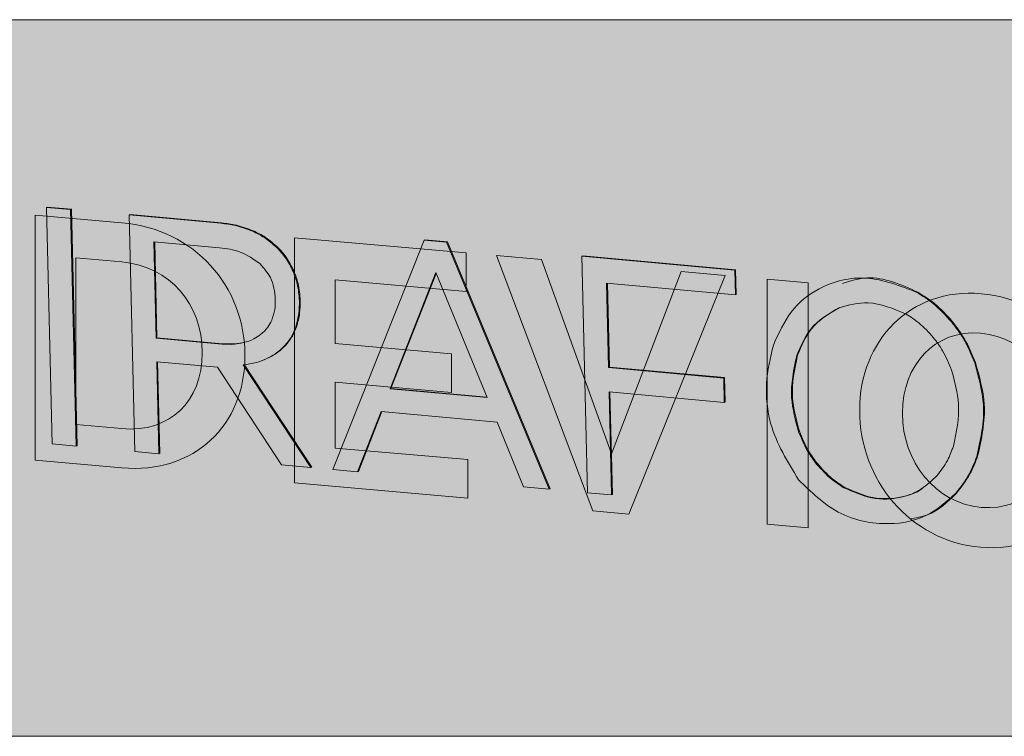
# Model space of a CAD drawing. Units: millimetres. Extents: x -75 to 1874, y -698 to -59.
# Drawn here: x 678 to 691, y -142 to -133 of the extents above; entities that cross this region are included whole.
import ezdxf

# ---------------------------------------------------------------- set-up
doc = ezdxf.new("R2010")
doc.units = ezdxf.units.MM
doc.header["$MEASUREMENT"] = 0
doc.layers.add('Layer 1', color=7, linetype='Continuous')

# ---------------------------------------------------------------- blocks, each defined once
blk = doc.blocks.new('block 11663')
at = {"layer": 'Layer 1', "color": 7, "lineweight": 9, "true_color": 0xffffff}
blk.add_lwpolyline([(681.68, -137.411), (681.693, -137.406)], dxfattribs=at)
blk = doc.blocks.new('block 12653')
at = {"layer": 'Layer 1', "color": 7, "lineweight": 9, "true_color": 0xffffff}
blk.add_lwpolyline([(681.099, -135.943), (680.236, -135.864)], dxfattribs=at)
blk = doc.blocks.new('block 12654')
at = {"layer": 'Layer 1', "color": 7, "lineweight": 9, "true_color": 0xffffff}
blk.add_lwpolyline([(680.236, -135.864), (680.267, -137.125)], dxfattribs=at)
blk = doc.blocks.new('block 12655')
at = {"layer": 'Layer 1', "color": 7, "lineweight": 9, "true_color": 0xffffff}
blk.add_lwpolyline([(680.267, -137.125), (681.126, -137.203)], dxfattribs=at)
blk = doc.blocks.new('block 12656')
at = {"layer": 'Layer 1', "color": 7, "lineweight": 9, "true_color": 0xffffff}
blk.add_open_spline([(681.126, -137.203), (681.182, -137.206), (681.237, -137.21), (681.292, -137.205), (681.333, -137.201), (681.372, -137.193), (681.412, -137.185)], degree=3, knots=[0, 0, 0, 0, 1, 1, 1, 2, 2, 2, 2], dxfattribs=at)
blk = doc.blocks.new('block 12657')
at = {"layer": 'Layer 1', "color": 7, "lineweight": 9, "true_color": 0xffffff}
blk.add_open_spline([(681.412, -137.185), (681.458, -137.171), (681.504, -137.158), (681.547, -137.136), (681.578, -137.12), (681.607, -137.1), (681.636, -137.079)], degree=3, knots=[0, 0, 0, 0, 1, 1, 1, 2, 2, 2, 2], dxfattribs=at)
blk = doc.blocks.new('block 12658')
at = {"layer": 'Layer 1', "color": 7, "lineweight": 9, "true_color": 0xffffff}
blk.add_open_spline([(681.636, -137.079), (681.669, -137.05), (681.702, -137.02), (681.728, -136.984), (681.748, -136.956), (681.765, -136.923), (681.781, -136.891)], degree=3, knots=[0, 0, 0, 0, 1, 1, 1, 2, 2, 2, 2], dxfattribs=at)
blk = doc.blocks.new('block 12659')
at = {"layer": 'Layer 1', "color": 7, "lineweight": 9, "true_color": 0xffffff}
blk.add_open_spline([(681.781, -136.891), (681.797, -136.845), (681.813, -136.799), (681.821, -136.751), (681.827, -136.71), (681.828, -136.668), (681.828, -136.625)], degree=3, knots=[0, 0, 0, 0, 1, 1, 1, 2, 2, 2, 2], dxfattribs=at)
blk = doc.blocks.new('block 12660')
at = {"layer": 'Layer 1', "color": 7, "lineweight": 9, "true_color": 0xffffff}
blk.add_open_spline([(681.828, -136.625), (681.825, -136.573), (681.821, -136.521), (681.81, -136.47), (681.8, -136.422), (681.784, -136.375), (681.763, -136.332), (681.728, -136.266), (681.679, -136.209), (681.63, -136.153)], degree=3, knots=[0, 0, 0, 0, 1, 1, 1, 2, 2, 2, 3, 3, 3, 3], dxfattribs=at)
blk = doc.blocks.new('block 12661')
at = {"layer": 'Layer 1', "color": 7, "lineweight": 9, "true_color": 0xffffff}
blk.add_open_spline([(681.63, -136.153), (681.544, -136.093), (681.459, -136.034), (681.369, -135.999), (681.282, -135.965), (681.19, -135.954), (681.099, -135.943)], degree=3, knots=[0, 0, 0, 0, 1, 1, 1, 2, 2, 2, 2], dxfattribs=at)
blk = doc.blocks.new('block 12662')
at = {"layer": 'Layer 1', "color": 7, "lineweight": 9, "true_color": 0xffffff}
blk.add_open_spline([(681.851, -135.943), (681.797, -135.895), (681.743, -135.847), (681.685, -135.809), (681.635, -135.777), (681.583, -135.751), (681.53, -135.726)], degree=3, knots=[0, 0, 0, 0, 1, 1, 1, 2, 2, 2, 2], dxfattribs=at)
blk = doc.blocks.new('block 12663')
at = {"layer": 'Layer 1', "color": 7, "lineweight": 9, "true_color": 0xffffff}
blk.add_open_spline([(682.062, -136.254), (682.03, -136.19), (681.999, -136.126), (681.958, -136.069), (681.926, -136.024), (681.889, -135.983), (681.851, -135.943)], degree=3, knots=[0, 0, 0, 0, 1, 1, 1, 2, 2, 2, 2], dxfattribs=at)
blk = doc.blocks.new('block 12664')
at = {"layer": 'Layer 1', "color": 7, "lineweight": 9, "true_color": 0xffffff}
blk.add_open_spline([(682.143, -136.639), (682.137, -136.564), (682.132, -136.488), (682.115, -136.415), (682.102, -136.361), (682.082, -136.307), (682.062, -136.254)], degree=3, knots=[0, 0, 0, 0, 1, 1, 1, 2, 2, 2, 2], dxfattribs=at)
blk = doc.blocks.new('block 12665')
at = {"layer": 'Layer 1', "color": 7, "lineweight": 9, "true_color": 0xffffff}
blk.add_open_spline([(682.095, -136.981), (682.112, -136.922), (682.128, -136.863), (682.136, -136.801), (682.142, -136.748), (682.143, -136.693), (682.143, -136.639)], degree=3, knots=[0, 0, 0, 0, 1, 1, 1, 2, 2, 2, 2], dxfattribs=at)
blk = doc.blocks.new('block 12666')
at = {"layer": 'Layer 1', "color": 7, "lineweight": 9, "true_color": 0xffffff}
blk.add_open_spline([(681.945, -137.232), (681.979, -137.191), (682.014, -137.15), (682.041, -137.103), (682.062, -137.065), (682.079, -137.023), (682.095, -136.981)], degree=3, knots=[0, 0, 0, 0, 1, 1, 1, 2, 2, 2, 2], dxfattribs=at)
blk = doc.blocks.new('block 12667')
at = {"layer": 'Layer 1', "color": 7, "lineweight": 9, "true_color": 0xffffff}
blk.add_open_spline([(681.708, -137.399), (681.757, -137.374), (681.806, -137.348), (681.85, -137.316), (681.884, -137.291), (681.914, -137.262), (681.945, -137.232)], degree=3, knots=[0, 0, 0, 0, 1, 1, 1, 2, 2, 2, 2], dxfattribs=at)
blk = doc.blocks.new('block 12668')
at = {"layer": 'Layer 1', "color": 7, "lineweight": 9, "true_color": 0xffffff}
blk.add_open_spline([(681.408, -137.477), (681.467, -137.469), (681.526, -137.461), (681.582, -137.445), (681.625, -137.432), (681.667, -137.416), (681.708, -137.399)], degree=3, knots=[0, 0, 0, 0, 1, 1, 1, 2, 2, 2, 2], dxfattribs=at)
blk = doc.blocks.new('block 12669')
at = {"layer": 'Layer 1', "color": 7, "lineweight": 9, "true_color": 0xffffff}
blk.add_lwpolyline([(682.295, -138.82), (681.408, -137.477)], dxfattribs=at)
blk = doc.blocks.new('block 12670')
at = {"layer": 'Layer 1', "color": 7, "lineweight": 9, "true_color": 0xffffff}
blk.add_lwpolyline([(681.909, -138.785), (682.295, -138.82)], dxfattribs=at)
blk = doc.blocks.new('block 12671')
at = {"layer": 'Layer 1', "color": 7, "lineweight": 9, "true_color": 0xffffff}
blk.add_lwpolyline([(681.071, -137.507), (681.909, -138.785)], dxfattribs=at)
blk = doc.blocks.new('block 12672')
at = {"layer": 'Layer 1', "color": 7, "lineweight": 9, "true_color": 0xffffff}
blk.add_lwpolyline([(680.275, -137.435), (681.071, -137.507)], dxfattribs=at)
blk = doc.blocks.new('block 12673')
at = {"layer": 'Layer 1', "color": 7, "lineweight": 9, "true_color": 0xffffff}
blk.add_lwpolyline([(680.304, -138.639), (680.275, -137.435)], dxfattribs=at)
blk = doc.blocks.new('block 12674')
at = {"layer": 'Layer 1', "color": 7, "lineweight": 9, "true_color": 0xffffff}
blk.add_lwpolyline([(679.99, -138.61), (680.304, -138.639)], dxfattribs=at)
blk = doc.blocks.new('block 12675')
at = {"layer": 'Layer 1', "color": 7, "lineweight": 9, "true_color": 0xffffff}
blk.add_lwpolyline([(679.914, -135.512), (679.99, -138.61)], dxfattribs=at)
blk = doc.blocks.new('block 12676')
at = {"layer": 'Layer 1', "color": 7, "lineweight": 9, "true_color": 0xffffff}
blk.add_lwpolyline([(681.113, -135.622), (679.914, -135.512)], dxfattribs=at)
blk = doc.blocks.new('block 12677')
at = {"layer": 'Layer 1', "color": 7, "lineweight": 9, "true_color": 0xffffff}
blk.add_open_spline([(681.53, -135.726), (681.456, -135.698), (681.382, -135.67), (681.307, -135.652), (681.243, -135.637), (681.178, -135.629), (681.113, -135.622)], degree=3, knots=[0, 0, 0, 0, 1, 1, 1, 2, 2, 2, 2], dxfattribs=at)
blk = doc.blocks.new('block 12678')
at = {"layer": 'Layer 1', "color": 7, "lineweight": 9, "true_color": 0xffffff}
blk.add_lwpolyline([(682.073, -136.249), (682.062, -136.254)], dxfattribs=at)
blk = doc.blocks.new('block 12679')
at = {"layer": 'Layer 1', "color": 7, "lineweight": 9, "true_color": 0xffffff}
blk.add_lwpolyline([(681.862, -135.938), (681.851, -135.943)], dxfattribs=at)
blk = doc.blocks.new('block 12680')
at = {"layer": 'Layer 1', "color": 7, "lineweight": 9, "true_color": 0xffffff}
blk.add_open_spline([(682.073, -136.249), (682.041, -136.185), (682.01, -136.121), (681.969, -136.064), (681.938, -136.019), (681.9, -135.979), (681.862, -135.938)], degree=3, knots=[0, 0, 0, 0, 1, 1, 1, 2, 2, 2, 2], dxfattribs=at)
blk = doc.blocks.new('block 12681')
at = {"layer": 'Layer 1', "color": 7, "lineweight": 9, "true_color": 0xffffff}
blk.add_lwpolyline([(682.154, -136.634), (682.143, -136.639)], dxfattribs=at)
blk = doc.blocks.new('block 12682')
at = {"layer": 'Layer 1', "color": 7, "lineweight": 9, "true_color": 0xffffff}
blk.add_open_spline([(682.154, -136.634), (682.149, -136.559), (682.143, -136.484), (682.126, -136.411), (682.113, -136.356), (682.093, -136.303), (682.073, -136.249)], degree=3, knots=[0, 0, 0, 0, 1, 1, 1, 2, 2, 2, 2], dxfattribs=at)
blk = doc.blocks.new('block 12683')
at = {"layer": 'Layer 1', "color": 7, "lineweight": 9, "true_color": 0xffffff}
blk.add_lwpolyline([(681.541, -135.721), (681.53, -135.726)], dxfattribs=at)
blk = doc.blocks.new('block 12684')
at = {"layer": 'Layer 1', "color": 7, "lineweight": 9, "true_color": 0xffffff}
blk.add_open_spline([(681.862, -135.938), (681.808, -135.89), (681.754, -135.843), (681.696, -135.804), (681.646, -135.772), (681.594, -135.747), (681.541, -135.721)], degree=3, knots=[0, 0, 0, 0, 1, 1, 1, 2, 2, 2, 2], dxfattribs=at)
blk = doc.blocks.new('block 12685')
at = {"layer": 'Layer 1', "color": 7, "lineweight": 9, "true_color": 0xffffff}
blk.add_lwpolyline([(682.106, -136.976), (682.095, -136.981)], dxfattribs=at)
blk = doc.blocks.new('block 12686')
at = {"layer": 'Layer 1', "color": 7, "lineweight": 9, "true_color": 0xffffff}
blk.add_open_spline([(682.106, -136.976), (682.123, -136.917), (682.139, -136.858), (682.147, -136.796), (682.154, -136.743), (682.154, -136.689), (682.154, -136.634)], degree=3, knots=[0, 0, 0, 0, 1, 1, 1, 2, 2, 2, 2], dxfattribs=at)
blk = doc.blocks.new('block 12687')
at = {"layer": 'Layer 1', "color": 7, "lineweight": 9, "true_color": 0xffffff}
blk.add_lwpolyline([(681.956, -137.228), (681.945, -137.232)], dxfattribs=at)
blk = doc.blocks.new('block 12688')
at = {"layer": 'Layer 1', "color": 7, "lineweight": 9, "true_color": 0xffffff}
blk.add_open_spline([(681.956, -137.228), (681.99, -137.187), (682.025, -137.145), (682.052, -137.098), (682.073, -137.06), (682.09, -137.018), (682.106, -136.976)], degree=3, knots=[0, 0, 0, 0, 1, 1, 1, 2, 2, 2, 2], dxfattribs=at)
blk = doc.blocks.new('block 12689')
at = {"layer": 'Layer 1', "color": 7, "lineweight": 9, "true_color": 0xffffff}
blk.add_lwpolyline([(681.124, -135.617), (681.113, -135.622)], dxfattribs=at)
blk = doc.blocks.new('block 12690')
at = {"layer": 'Layer 1', "color": 7, "lineweight": 9, "true_color": 0xffffff}
blk.add_open_spline([(681.541, -135.721), (681.467, -135.693), (681.393, -135.665), (681.318, -135.648), (681.254, -135.632), (681.189, -135.625), (681.124, -135.617)], degree=3, knots=[0, 0, 0, 0, 1, 1, 1, 2, 2, 2, 2], dxfattribs=at)
blk = doc.blocks.new('block 12691')
at = {"layer": 'Layer 1', "color": 7, "lineweight": 9, "true_color": 0xffffff}
blk.add_lwpolyline([(682.306, -138.815), (682.295, -138.82)], dxfattribs=at)
blk = doc.blocks.new('block 12692')
at = {"layer": 'Layer 1', "color": 7, "lineweight": 9, "true_color": 0xffffff}
blk.add_lwpolyline([(682.306, -138.815), (681.419, -137.473)], dxfattribs=at)
blk = doc.blocks.new('block 12693')
at = {"layer": 'Layer 1', "color": 7, "lineweight": 9, "true_color": 0xffffff}
blk.add_lwpolyline([(681.719, -137.394), (681.708, -137.399)], dxfattribs=at)
blk = doc.blocks.new('block 12694')
at = {"layer": 'Layer 1', "color": 7, "lineweight": 9, "true_color": 0xffffff}
blk.add_open_spline([(681.719, -137.394), (681.768, -137.369), (681.817, -137.344), (681.861, -137.311), (681.895, -137.286), (681.925, -137.257), (681.956, -137.228)], degree=3, knots=[0, 0, 0, 0, 1, 1, 1, 2, 2, 2, 2], dxfattribs=at)
blk = doc.blocks.new('block 12695')
at = {"layer": 'Layer 1', "color": 7, "lineweight": 9, "true_color": 0xffffff}
blk.add_lwpolyline([(679.925, -135.508), (679.914, -135.512)], dxfattribs=at)
blk = doc.blocks.new('block 12696')
at = {"layer": 'Layer 1', "color": 7, "lineweight": 9, "true_color": 0xffffff}
blk.add_lwpolyline([(681.124, -135.617), (679.925, -135.508)], dxfattribs=at)
blk = doc.blocks.new('block 12697')
at = {"layer": 'Layer 1', "color": 7, "lineweight": 9, "true_color": 0xffffff}
blk.add_lwpolyline([(681.423, -137.181), (681.412, -137.185)], dxfattribs=at)
blk = doc.blocks.new('block 12698')
at = {"layer": 'Layer 1', "color": 7, "lineweight": 9, "true_color": 0xffffff}
blk.add_lwpolyline([(681.692, -137.404), (681.719, -137.394)], dxfattribs=at)
blk = doc.blocks.new('block 12699')
at = {"layer": 'Layer 1', "color": 7, "lineweight": 9, "true_color": 0xffffff}
blk.add_lwpolyline([(681.137, -137.199), (681.126, -137.203)], dxfattribs=at)
blk = doc.blocks.new('block 12700')
at = {"layer": 'Layer 1', "color": 7, "lineweight": 9, "true_color": 0xffffff}
blk.add_open_spline([(681.137, -137.199), (681.193, -137.202), (681.249, -137.205), (681.303, -137.2), (681.344, -137.196), (681.383, -137.188), (681.423, -137.181)], degree=3, knots=[0, 0, 0, 0, 1, 1, 1, 2, 2, 2, 2], dxfattribs=at)
blk = doc.blocks.new('block 12701')
at = {"layer": 'Layer 1', "color": 7, "lineweight": 9, "true_color": 0xffffff}
blk.add_lwpolyline([(680.278, -137.121), (680.267, -137.125)], dxfattribs=at)
blk = doc.blocks.new('block 12702')
at = {"layer": 'Layer 1', "color": 7, "lineweight": 9, "true_color": 0xffffff}
blk.add_lwpolyline([(680.278, -137.121), (681.137, -137.199)], dxfattribs=at)
blk = doc.blocks.new('block 12703')
at = {"layer": 'Layer 1', "color": 7, "lineweight": 9, "true_color": 0xffffff}
blk.add_lwpolyline([(680.248, -135.865), (680.278, -137.121)], dxfattribs=at)
blk = doc.blocks.new('block 12704')
at = {"layer": 'Layer 1', "color": 7, "lineweight": 9, "true_color": 0xffffff}
blk.add_lwpolyline([(680.315, -138.634), (680.304, -138.639)], dxfattribs=at)
blk = doc.blocks.new('block 12705')
at = {"layer": 'Layer 1', "color": 7, "lineweight": 9, "true_color": 0xffffff}
blk.add_lwpolyline([(680.315, -138.634), (680.286, -137.436)], dxfattribs=at)
blk = doc.blocks.new('block 12706')
at = {"layer": 'Layer 1', "color": 7, "lineweight": 9, "true_color": 0xffffff}
blk.add_open_spline([(690.685, -137.544), (690.649, -137.458), (690.614, -137.371), (690.567, -137.291), (690.531, -137.23), (690.488, -137.173), (690.446, -137.116)], degree=3, knots=[0, 0, 0, 0, 1, 1, 1, 2, 2, 2, 2], dxfattribs=at)
blk = doc.blocks.new('block 12707')
at = {"layer": 'Layer 1', "color": 7, "lineweight": 9, "true_color": 0xffffff}
blk.add_open_spline([(690.446, -137.116), (690.386, -137.05), (690.326, -136.984), (690.26, -136.929), (690.206, -136.885), (690.148, -136.848), (690.091, -136.81)], degree=3, knots=[0, 0, 0, 0, 1, 1, 1, 2, 2, 2, 2], dxfattribs=at)
blk = doc.blocks.new('block 12708')
at = {"layer": 'Layer 1', "color": 7, "lineweight": 9, "true_color": 0xffffff}
blk.add_open_spline([(690.091, -136.81), (689.923, -136.741), (689.756, -136.671), (689.591, -136.665), (689.463, -136.66), (689.337, -136.694), (689.211, -136.728)], degree=3, knots=[0, 0, 0, 0, 1, 1, 1, 2, 2, 2, 2], dxfattribs=at)
blk = doc.blocks.new('block 12709')
at = {"layer": 'Layer 1', "color": 7, "lineweight": 9, "true_color": 0xffffff}
blk.add_open_spline([(689.211, -136.728), (689.074, -136.807), (688.937, -136.887), (688.84, -137.008), (688.763, -137.105), (688.71, -137.229), (688.658, -137.353)], degree=3, knots=[0, 0, 0, 0, 1, 1, 1, 2, 2, 2, 2], dxfattribs=at)
blk = doc.blocks.new('block 12710')
at = {"layer": 'Layer 1', "color": 7, "lineweight": 9, "true_color": 0xffffff}
blk.add_open_spline([(688.658, -137.353), (688.618, -137.537), (688.579, -137.72), (688.591, -137.907), (688.6, -138.054), (688.641, -138.202), (688.682, -138.351)], degree=3, knots=[0, 0, 0, 0, 1, 1, 1, 2, 2, 2, 2], dxfattribs=at)
blk = doc.blocks.new('block 12711')
at = {"layer": 'Layer 1', "color": 7, "lineweight": 9, "true_color": 0xffffff}
blk.add_open_spline([(688.682, -138.351), (688.718, -138.438), (688.753, -138.525), (688.8, -138.604), (688.836, -138.665), (688.879, -138.722), (688.921, -138.779)], degree=3, knots=[0, 0, 0, 0, 1, 1, 1, 2, 2, 2, 2], dxfattribs=at)
blk = doc.blocks.new('block 12712')
at = {"layer": 'Layer 1', "color": 7, "lineweight": 9, "true_color": 0xffffff}
blk.add_open_spline([(688.921, -138.779), (688.981, -138.845), (689.04, -138.911), (689.107, -138.967), (689.161, -139.011), (689.218, -139.048), (689.276, -139.085)], degree=3, knots=[0, 0, 0, 0, 1, 1, 1, 2, 2, 2, 2], dxfattribs=at)
blk = doc.blocks.new('block 12713')
at = {"layer": 'Layer 1', "color": 7, "lineweight": 9, "true_color": 0xffffff}
blk.add_open_spline([(689.276, -139.085), (689.398, -139.139), (689.519, -139.193), (689.643, -139.217), (689.771, -139.243), (689.901, -139.237), (690.025, -139.209), (690.117, -139.188), (690.206, -139.154), (690.284, -139.103), (690.36, -139.054), (690.427, -138.991), (690.494, -138.927)], degree=3, knots=[0, 0, 0, 0, 1, 1, 1, 2, 2, 2, 3, 3, 3, 4, 4, 4, 4], dxfattribs=at)
blk = doc.blocks.new('block 12714')
at = {"layer": 'Layer 1', "color": 7, "lineweight": 9, "true_color": 0xffffff}
blk.add_open_spline([(690.494, -138.927), (690.543, -138.863), (690.592, -138.799), (690.63, -138.728), (690.661, -138.669), (690.685, -138.606), (690.709, -138.542)], degree=3, knots=[0, 0, 0, 0, 1, 1, 1, 2, 2, 2, 2], dxfattribs=at)
blk = doc.blocks.new('block 12715')
at = {"layer": 'Layer 1', "color": 7, "lineweight": 9, "true_color": 0xffffff}
blk.add_open_spline([(690.709, -138.542), (690.749, -138.359), (690.788, -138.175), (690.776, -137.989), (690.767, -137.842), (690.726, -137.693), (690.685, -137.544)], degree=3, knots=[0, 0, 0, 0, 1, 1, 1, 2, 2, 2, 2], dxfattribs=at)
blk = doc.blocks.new('block 12716')
at = {"layer": 'Layer 1', "color": 7, "lineweight": 9, "true_color": 0xffffff}
blk.add_open_spline([(691.016, -138.676), (691.066, -138.451), (691.116, -138.226), (691.102, -137.996), (691.09, -137.816), (691.039, -137.633), (690.988, -137.451)], degree=3, knots=[0, 0, 0, 0, 1, 1, 1, 2, 2, 2, 2], dxfattribs=at)
blk = doc.blocks.new('block 12717')
at = {"layer": 'Layer 1', "color": 7, "lineweight": 9, "true_color": 0xffffff}
blk.add_open_spline([(690.738, -139.161), (690.802, -139.08), (690.865, -139), (690.915, -138.908), (690.955, -138.835), (690.985, -138.756), (691.016, -138.676)], degree=3, knots=[0, 0, 0, 0, 1, 1, 1, 2, 2, 2, 2], dxfattribs=at)
blk = doc.blocks.new('block 12718')
at = {"layer": 'Layer 1', "color": 7, "lineweight": 9, "true_color": 0xffffff}
blk.add_open_spline([(688.68, -138.98), (688.846, -139.14), (689.011, -139.3), (689.2, -139.403), (689.407, -139.515), (689.642, -139.56), (689.868, -139.555), (690.042, -139.552), (690.21, -139.519), (690.358, -139.445), (690.497, -139.375), (690.618, -139.268), (690.738, -139.161)], degree=3, knots=[0, 0, 0, 0, 1, 1, 1, 2, 2, 2, 3, 3, 3, 4, 4, 4, 4], dxfattribs=at)
blk = doc.blocks.new('block 12719')
at = {"layer": 'Layer 1', "color": 7, "lineweight": 9, "true_color": 0xffffff}
blk.add_open_spline([(688.351, -137.219), (688.312, -137.384), (688.273, -137.548), (688.262, -137.72), (688.252, -137.895), (688.27, -138.078), (688.319, -138.251), (688.393, -138.51), (688.537, -138.745), (688.68, -138.98)], degree=3, knots=[0, 0, 0, 0, 1, 1, 1, 2, 2, 2, 3, 3, 3, 3], dxfattribs=at)
blk = doc.blocks.new('block 12720')
at = {"layer": 'Layer 1', "color": 7, "lineweight": 9, "true_color": 0xffffff}
blk.add_open_spline([(690.231, -136.527), (690.012, -136.442), (689.793, -136.356), (689.573, -136.341), (689.357, -136.326), (689.14, -136.379), (688.95, -136.481), (688.81, -136.556), (688.684, -136.657), (688.586, -136.785), (688.489, -136.912), (688.42, -137.066), (688.351, -137.219)], degree=3, knots=[0, 0, 0, 0, 1, 1, 1, 2, 2, 2, 3, 3, 3, 4, 4, 4, 4], dxfattribs=at)
blk = doc.blocks.new('block 12721')
at = {"layer": 'Layer 1', "color": 7, "lineweight": 9, "true_color": 0xffffff}
blk.add_open_spline([(690.687, -136.916), (690.611, -136.831), (690.535, -136.747), (690.449, -136.677), (690.38, -136.621), (690.306, -136.574), (690.231, -136.527)], degree=3, knots=[0, 0, 0, 0, 1, 1, 1, 2, 2, 2, 2], dxfattribs=at)
blk = doc.blocks.new('block 12722')
at = {"layer": 'Layer 1', "color": 7, "lineweight": 9, "true_color": 0xffffff}
blk.add_open_spline([(690.988, -137.451), (690.944, -137.343), (690.899, -137.235), (690.84, -137.135), (690.795, -137.059), (690.741, -136.987), (690.687, -136.916)], degree=3, knots=[0, 0, 0, 0, 1, 1, 1, 2, 2, 2, 2], dxfattribs=at)
blk = doc.blocks.new('block 12723')
at = {"layer": 'Layer 1', "color": 7, "lineweight": 9, "true_color": 0xffffff}
blk.add_lwpolyline([(690.999, -137.446), (690.988, -137.451)], dxfattribs=at)
blk = doc.blocks.new('block 12724')
at = {"layer": 'Layer 1', "color": 7, "lineweight": 9, "true_color": 0xffffff}
blk.add_lwpolyline([(690.698, -136.911), (690.687, -136.916)], dxfattribs=at)
blk = doc.blocks.new('block 12725')
at = {"layer": 'Layer 1', "color": 7, "lineweight": 9, "true_color": 0xffffff}
blk.add_open_spline([(690.999, -137.446), (690.955, -137.338), (690.91, -137.23), (690.851, -137.131), (690.806, -137.054), (690.752, -136.982), (690.698, -136.911)], degree=3, knots=[0, 0, 0, 0, 1, 1, 1, 2, 2, 2, 2], dxfattribs=at)
blk = doc.blocks.new('block 12726')
at = {"layer": 'Layer 1', "color": 7, "lineweight": 9, "true_color": 0xffffff}
blk.add_lwpolyline([(691.027, -138.672), (691.016, -138.676)], dxfattribs=at)
blk = doc.blocks.new('block 12727')
at = {"layer": 'Layer 1', "color": 7, "lineweight": 9, "true_color": 0xffffff}
blk.add_open_spline([(691.027, -138.672), (691.077, -138.446), (691.127, -138.221), (691.113, -137.991), (691.101, -137.811), (691.05, -137.629), (690.999, -137.446)], degree=3, knots=[0, 0, 0, 0, 1, 1, 1, 2, 2, 2, 2], dxfattribs=at)
blk = doc.blocks.new('block 12728')
at = {"layer": 'Layer 1', "color": 7, "lineweight": 9, "true_color": 0xffffff}
blk.add_lwpolyline([(690.242, -136.523), (690.231, -136.527)], dxfattribs=at)
blk = doc.blocks.new('block 12729')
at = {"layer": 'Layer 1', "color": 7, "lineweight": 9, "true_color": 0xffffff}
blk.add_open_spline([(690.698, -136.911), (690.622, -136.827), (690.546, -136.743), (690.46, -136.673), (690.391, -136.617), (690.317, -136.57), (690.242, -136.523)], degree=3, knots=[0, 0, 0, 0, 1, 1, 1, 2, 2, 2, 2], dxfattribs=at)
blk = doc.blocks.new('block 12730')
at = {"layer": 'Layer 1', "color": 7, "lineweight": 9, "true_color": 0xffffff}
blk.add_open_spline([(690.242, -136.523), (690.02, -136.425), (689.798, -136.326), (689.584, -136.337), (689.473, -136.342), (689.365, -136.376), (689.256, -136.41)], degree=3, knots=[0, 0, 0, 0, 1, 1, 1, 2, 2, 2, 2], dxfattribs=at)
blk = doc.blocks.new('block 12731')
at = {"layer": 'Layer 1', "color": 7, "lineweight": 9, "true_color": 0xffffff}
blk.add_lwpolyline([(690.749, -139.156), (690.738, -139.161)], dxfattribs=at)
blk = doc.blocks.new('block 12732')
at = {"layer": 'Layer 1', "color": 7, "lineweight": 9, "true_color": 0xffffff}
blk.add_open_spline([(690.749, -139.156), (690.813, -139.076), (690.876, -138.995), (690.926, -138.904), (690.966, -138.831), (690.997, -138.751), (691.027, -138.672)], degree=3, knots=[0, 0, 0, 0, 1, 1, 1, 2, 2, 2, 2], dxfattribs=at)
blk = doc.blocks.new('block 12733')
at = {"layer": 'Layer 1', "color": 7, "lineweight": 9, "true_color": 0xffffff}
blk.add_open_spline([(690.137, -139.492), (690.217, -139.48), (690.296, -139.468), (690.369, -139.44), (690.514, -139.385), (690.632, -139.271), (690.749, -139.156)], degree=3, knots=[0, 0, 0, 0, 1, 1, 1, 2, 2, 2, 2], dxfattribs=at)
blk = doc.blocks.new('block 12734')
at = {"layer": 'Layer 1', "color": 7, "lineweight": 9, "true_color": 0xffffff}
blk.add_lwpolyline([(689.287, -139.081), (689.276, -139.085)], dxfattribs=at)
blk = doc.blocks.new('block 12735')
at = {"layer": 'Layer 1', "color": 7, "lineweight": 9, "true_color": 0xffffff}
blk.add_open_spline([(689.287, -139.081), (689.409, -139.135), (689.531, -139.189), (689.654, -139.213), (689.781, -139.237), (689.911, -139.23), (690.036, -139.204), (690.13, -139.185), (690.222, -139.157), (690.296, -139.099), (690.306, -139.091), (690.316, -139.082), (690.325, -139.073)], degree=3, knots=[0, 0, 0, 0, 1, 1, 1, 2, 2, 2, 3, 3, 3, 4, 4, 4, 4], dxfattribs=at)
blk = doc.blocks.new('block 12736')
at = {"layer": 'Layer 1', "color": 7, "lineweight": 9, "true_color": 0xffffff}
blk.add_lwpolyline([(688.669, -137.349), (688.658, -137.353)], dxfattribs=at)
blk = doc.blocks.new('block 12737')
at = {"layer": 'Layer 1', "color": 7, "lineweight": 9, "true_color": 0xffffff}
blk.add_open_spline([(689.222, -136.723), (689.085, -136.803), (688.949, -136.882), (688.851, -137.003), (688.774, -137.101), (688.721, -137.225), (688.669, -137.349)], degree=3, knots=[0, 0, 0, 0, 1, 1, 1, 2, 2, 2, 2], dxfattribs=at)
blk = doc.blocks.new('block 12738')
at = {"layer": 'Layer 1', "color": 7, "lineweight": 9, "true_color": 0xffffff}
blk.add_lwpolyline([(688.932, -138.774), (688.921, -138.779)], dxfattribs=at)
blk = doc.blocks.new('block 12739')
at = {"layer": 'Layer 1', "color": 7, "lineweight": 9, "true_color": 0xffffff}
blk.add_open_spline([(688.932, -138.774), (688.992, -138.841), (689.052, -138.907), (689.118, -138.962), (689.172, -139.006), (689.23, -139.043), (689.287, -139.081)], degree=3, knots=[0, 0, 0, 0, 1, 1, 1, 2, 2, 2, 2], dxfattribs=at)
blk = doc.blocks.new('block 12740')
at = {"layer": 'Layer 1', "color": 7, "lineweight": 9, "true_color": 0xffffff}
blk.add_lwpolyline([(688.693, -138.346), (688.682, -138.351)], dxfattribs=at)
blk = doc.blocks.new('block 12741')
at = {"layer": 'Layer 1', "color": 7, "lineweight": 9, "true_color": 0xffffff}
blk.add_open_spline([(688.669, -137.349), (688.63, -137.532), (688.59, -137.715), (688.602, -137.902), (688.611, -138.049), (688.652, -138.198), (688.693, -138.346)], degree=3, knots=[0, 0, 0, 0, 1, 1, 1, 2, 2, 2, 2], dxfattribs=at)
blk = doc.blocks.new('block 12742')
at = {"layer": 'Layer 1', "color": 7, "lineweight": 9, "true_color": 0xffffff}
blk.add_open_spline([(688.693, -138.346), (688.729, -138.433), (688.764, -138.52), (688.811, -138.6), (688.847, -138.661), (688.89, -138.718), (688.932, -138.774)], degree=3, knots=[0, 0, 0, 0, 1, 1, 1, 2, 2, 2, 2], dxfattribs=at)
blk = doc.blocks.new('block 13780')
at = {"layer": 'Layer 1', "color": 7, "lineweight": 9, "true_color": 0xffffff}
blk.add_lwpolyline([(679.233, -138.535), (679.157, -135.438)], dxfattribs=at)
blk = doc.blocks.new('block 13781')
at = {"layer": 'Layer 1', "color": 7, "lineweight": 9, "true_color": 0xffffff}
blk.add_lwpolyline([(679.233, -138.535), (679.221, -138.54)], dxfattribs=at)
blk = doc.blocks.new('block 13782')
at = {"layer": 'Layer 1', "color": 7, "lineweight": 9, "true_color": 0xffffff}
blk.add_lwpolyline([(679.221, -138.54), (679.146, -135.442)], dxfattribs=at)
blk = doc.blocks.new('block 13783')
at = {"layer": 'Layer 1', "color": 7, "lineweight": 9, "true_color": 0xffffff}
blk.add_lwpolyline([(679.157, -135.438), (679.146, -135.442)], dxfattribs=at)
blk = doc.blocks.new('block 13784')
at = {"layer": 'Layer 1', "color": 7, "lineweight": 9, "true_color": 0xffffff}
blk.add_lwpolyline([(678.907, -138.511), (679.221, -138.54)], dxfattribs=at)
blk = doc.blocks.new('block 13785')
at = {"layer": 'Layer 1', "color": 7, "lineweight": 9, "true_color": 0xffffff}
blk.add_lwpolyline([(678.831, -135.414), (678.907, -138.511)], dxfattribs=at)
blk = doc.blocks.new('block 13786')
at = {"layer": 'Layer 1', "color": 7, "lineweight": 9, "true_color": 0xffffff}
blk.add_lwpolyline([(679.146, -135.442), (678.831, -135.414)], dxfattribs=at)
blk = doc.blocks.new('block 13787')
at = {"layer": 'Layer 1', "color": 7, "lineweight": 9, "true_color": 0xffffff}
blk.add_lwpolyline([(679.157, -135.438), (678.842, -135.409)], dxfattribs=at)
blk = doc.blocks.new('block 13788')
at = {"layer": 'Layer 1', "color": 7, "lineweight": 9, "true_color": 0xffffff}
blk.add_lwpolyline([(678.842, -135.409), (678.831, -135.414)], dxfattribs=at)
blk = doc.blocks.new('block 13789')
at = {"layer": 'Layer 1', "color": 7, "lineweight": 9, "true_color": 0xffffff}
blk.add_lwpolyline([(685.428, -139.1), (684.082, -135.864)], dxfattribs=at)
blk = doc.blocks.new('block 13790')
at = {"layer": 'Layer 1', "color": 7, "lineweight": 9, "true_color": 0xffffff}
blk.add_lwpolyline([(685.428, -139.1), (685.417, -139.104)], dxfattribs=at)
blk = doc.blocks.new('block 13791')
at = {"layer": 'Layer 1', "color": 7, "lineweight": 9, "true_color": 0xffffff}
blk.add_lwpolyline([(685.417, -139.104), (684.07, -135.869)], dxfattribs=at)
blk = doc.blocks.new('block 13792')
at = {"layer": 'Layer 1', "color": 7, "lineweight": 9, "true_color": 0xffffff}
blk.add_lwpolyline([(684.082, -135.864), (684.07, -135.869)], dxfattribs=at)
blk = doc.blocks.new('block 13793')
at = {"layer": 'Layer 1', "color": 7, "lineweight": 9, "true_color": 0xffffff}
blk.add_lwpolyline([(683.929, -136.267), (683.331, -137.788)], dxfattribs=at)
blk = doc.blocks.new('block 13794')
at = {"layer": 'Layer 1', "color": 7, "lineweight": 9, "true_color": 0xffffff}
blk.add_lwpolyline([(683.331, -137.788), (684.601, -137.904)], dxfattribs=at)
blk = doc.blocks.new('block 13795')
at = {"layer": 'Layer 1', "color": 7, "lineweight": 9, "true_color": 0xffffff}
blk.add_lwpolyline([(684.601, -137.904), (683.929, -136.267)], dxfattribs=at)
blk = doc.blocks.new('block 13796')
at = {"layer": 'Layer 1', "color": 7, "lineweight": 9, "true_color": 0xffffff}
blk.add_lwpolyline([(685.079, -139.074), (685.417, -139.104)], dxfattribs=at)
blk = doc.blocks.new('block 13797')
at = {"layer": 'Layer 1', "color": 7, "lineweight": 9, "true_color": 0xffffff}
blk.add_lwpolyline([(684.732, -138.225), (685.079, -139.074)], dxfattribs=at)
blk = doc.blocks.new('block 13798')
at = {"layer": 'Layer 1', "color": 7, "lineweight": 9, "true_color": 0xffffff}
blk.add_lwpolyline([(683.215, -138.087), (684.732, -138.225)], dxfattribs=at)
blk = doc.blocks.new('block 13799')
at = {"layer": 'Layer 1', "color": 7, "lineweight": 9, "true_color": 0xffffff}
blk.add_lwpolyline([(682.904, -138.875), (683.215, -138.087)], dxfattribs=at)
blk = doc.blocks.new('block 13800')
at = {"layer": 'Layer 1', "color": 7, "lineweight": 9, "true_color": 0xffffff}
blk.add_lwpolyline([(682.582, -138.846), (682.904, -138.875)], dxfattribs=at)
blk = doc.blocks.new('block 13801')
at = {"layer": 'Layer 1', "color": 7, "lineweight": 9, "true_color": 0xffffff}
blk.add_lwpolyline([(683.776, -135.842), (682.582, -138.846)], dxfattribs=at)
blk = doc.blocks.new('block 13802')
at = {"layer": 'Layer 1', "color": 7, "lineweight": 9, "true_color": 0xffffff}
blk.add_lwpolyline([(684.07, -135.869), (683.776, -135.842)], dxfattribs=at)
blk = doc.blocks.new('block 13803')
at = {"layer": 'Layer 1', "color": 7, "lineweight": 9, "true_color": 0xffffff}
blk.add_lwpolyline([(683.787, -135.838), (683.776, -135.842)], dxfattribs=at)
blk = doc.blocks.new('block 13804')
at = {"layer": 'Layer 1', "color": 7, "lineweight": 9, "true_color": 0xffffff}
blk.add_lwpolyline([(684.082, -135.864), (683.787, -135.838)], dxfattribs=at)
blk = doc.blocks.new('block 13805')
at = {"layer": 'Layer 1', "color": 7, "lineweight": 9, "true_color": 0xffffff}
blk.add_lwpolyline([(683.342, -137.784), (683.331, -137.788)], dxfattribs=at)
blk = doc.blocks.new('block 13806')
at = {"layer": 'Layer 1', "color": 7, "lineweight": 9, "true_color": 0xffffff}
blk.add_lwpolyline([(683.934, -136.278), (683.342, -137.784)], dxfattribs=at)
blk = doc.blocks.new('block 13807')
at = {"layer": 'Layer 1', "color": 7, "lineweight": 9, "true_color": 0xffffff}
blk.add_lwpolyline([(683.342, -137.784), (684.599, -137.898)], dxfattribs=at)
blk = doc.blocks.new('block 13808')
at = {"layer": 'Layer 1', "color": 7, "lineweight": 9, "true_color": 0xffffff}
blk.add_lwpolyline([(682.916, -138.871), (682.904, -138.875)], dxfattribs=at)
blk = doc.blocks.new('block 13809')
at = {"layer": 'Layer 1', "color": 7, "lineweight": 9, "true_color": 0xffffff}
blk.add_lwpolyline([(682.916, -138.871), (683.224, -138.088)], dxfattribs=at)
blk = doc.blocks.new('block 13810')
at = {"layer": 'Layer 1', "color": 7, "lineweight": 9, "true_color": 0xffffff}
blk.add_lwpolyline([(687.857, -136.23), (685.854, -136.048)], dxfattribs=at)
blk = doc.blocks.new('block 13811')
at = {"layer": 'Layer 1', "color": 7, "lineweight": 9, "true_color": 0xffffff}
blk.add_lwpolyline([(687.857, -136.23), (687.846, -136.235)], dxfattribs=at)
blk = doc.blocks.new('block 13812')
at = {"layer": 'Layer 1', "color": 7, "lineweight": 9, "true_color": 0xffffff}
blk.add_lwpolyline([(687.846, -136.235), (685.843, -136.052)], dxfattribs=at)
blk = doc.blocks.new('block 13813')
at = {"layer": 'Layer 1', "color": 7, "lineweight": 9, "true_color": 0xffffff}
blk.add_lwpolyline([(685.854, -136.048), (685.843, -136.052)], dxfattribs=at)
blk = doc.blocks.new('block 13814')
at = {"layer": 'Layer 1', "color": 7, "lineweight": 9, "true_color": 0xffffff}
blk.add_lwpolyline([(687.865, -136.553), (687.857, -136.23)], dxfattribs=at)
blk = doc.blocks.new('block 13815')
at = {"layer": 'Layer 1', "color": 7, "lineweight": 9, "true_color": 0xffffff}
blk.add_lwpolyline([(687.865, -136.553), (687.854, -136.558)], dxfattribs=at)
blk = doc.blocks.new('block 13816')
at = {"layer": 'Layer 1', "color": 7, "lineweight": 9, "true_color": 0xffffff}
blk.add_lwpolyline([(687.854, -136.558), (687.846, -136.235)], dxfattribs=at)
blk = doc.blocks.new('block 13817')
at = {"layer": 'Layer 1', "color": 7, "lineweight": 9, "true_color": 0xffffff}
blk.add_lwpolyline([(686.165, -136.404), (687.854, -136.558)], dxfattribs=at)
blk = doc.blocks.new('block 13818')
at = {"layer": 'Layer 1', "color": 7, "lineweight": 9, "true_color": 0xffffff}
blk.add_lwpolyline([(686.192, -137.51), (686.165, -136.404)], dxfattribs=at)
blk = doc.blocks.new('block 13819')
at = {"layer": 'Layer 1', "color": 7, "lineweight": 9, "true_color": 0xffffff}
blk.add_lwpolyline([(687.702, -137.648), (686.192, -137.51)], dxfattribs=at)
blk = doc.blocks.new('block 13820')
at = {"layer": 'Layer 1', "color": 7, "lineweight": 9, "true_color": 0xffffff}
blk.add_lwpolyline([(687.709, -137.967), (687.702, -137.648)], dxfattribs=at)
blk = doc.blocks.new('block 13821')
at = {"layer": 'Layer 1', "color": 7, "lineweight": 9, "true_color": 0xffffff}
blk.add_lwpolyline([(686.2, -137.829), (687.709, -137.967)], dxfattribs=at)
blk = doc.blocks.new('block 13822')
at = {"layer": 'Layer 1', "color": 7, "lineweight": 9, "true_color": 0xffffff}
blk.add_lwpolyline([(686.233, -139.179), (686.2, -137.829)], dxfattribs=at)
blk = doc.blocks.new('block 13823')
at = {"layer": 'Layer 1', "color": 7, "lineweight": 9, "true_color": 0xffffff}
blk.add_lwpolyline([(685.919, -139.15), (686.233, -139.179)], dxfattribs=at)
blk = doc.blocks.new('block 13824')
at = {"layer": 'Layer 1', "color": 7, "lineweight": 9, "true_color": 0xffffff}
blk.add_lwpolyline([(685.843, -136.052), (685.919, -139.15)], dxfattribs=at)
blk = doc.blocks.new('block 13825')
at = {"layer": 'Layer 1', "color": 7, "lineweight": 9, "true_color": 0xffffff}
blk.add_lwpolyline([(687.713, -137.643), (687.702, -137.648)], dxfattribs=at)
blk = doc.blocks.new('block 13826')
at = {"layer": 'Layer 1', "color": 7, "lineweight": 9, "true_color": 0xffffff}
blk.add_lwpolyline([(686.204, -137.506), (686.192, -137.51)], dxfattribs=at)
blk = doc.blocks.new('block 13827')
at = {"layer": 'Layer 1', "color": 7, "lineweight": 9, "true_color": 0xffffff}
blk.add_lwpolyline([(687.713, -137.643), (686.204, -137.506)], dxfattribs=at)
blk = doc.blocks.new('block 13828')
at = {"layer": 'Layer 1', "color": 7, "lineweight": 9, "true_color": 0xffffff}
blk.add_lwpolyline([(687.72, -137.962), (687.709, -137.967)], dxfattribs=at)
blk = doc.blocks.new('block 13829')
at = {"layer": 'Layer 1', "color": 7, "lineweight": 9, "true_color": 0xffffff}
blk.add_lwpolyline([(687.72, -137.962), (687.713, -137.643)], dxfattribs=at)
blk = doc.blocks.new('block 13830')
at = {"layer": 'Layer 1', "color": 7, "lineweight": 9, "true_color": 0xffffff}
blk.add_lwpolyline([(686.204, -137.506), (686.177, -136.405)], dxfattribs=at)
blk = doc.blocks.new('block 13831')
at = {"layer": 'Layer 1', "color": 7, "lineweight": 9, "true_color": 0xffffff}
blk.add_lwpolyline([(686.244, -139.174), (686.233, -139.179)], dxfattribs=at)
blk = doc.blocks.new('block 13832')
at = {"layer": 'Layer 1', "color": 7, "lineweight": 9, "true_color": 0xffffff}
blk.add_lwpolyline([(686.244, -139.174), (686.211, -137.83)], dxfattribs=at)
blk = doc.blocks.new('block 14818')
at = {"layer": 'Layer 1', "true_color": 0x231f20}
h = blk.add_hatch(color=250, dxfattribs=at)
h.dxf.hatch_style = 2
edge = h.paths.add_edge_path()
edge.add_spline(control_points=[(678.684, -135.515), (678.684, -135.515), (679.816, -135.614), (679.816, -135.614), (680.771, -135.698), (681.43, -136.448), (681.43, -137.351), (681.43, -137.351), (681.43, -137.361), (681.43, -137.361), (681.43, -138.264), (680.771, -138.908), (679.816, -138.825), (679.816, -138.825), (678.684, -138.726), (678.684, -138.726), (678.684, -138.726), (678.684, -135.515), (678.684, -135.515)], knot_values=[0, 0, 0, 0, 1, 1, 1, 2, 2, 2, 3, 3, 3, 4, 4, 4, 5, 5, 5, 6, 6, 6, 6], degree=3, periodic=1)
edge = h.paths.add_edge_path()
edge.add_spline(control_points=[(679.217, -136.076), (679.217, -136.076), (679.217, -138.259), (679.217, -138.259), (679.217, -138.259), (679.816, -138.311), (679.816, -138.311), (680.454, -138.367), (680.87, -137.949), (680.87, -137.321), (680.87, -137.321), (680.87, -137.312), (680.87, -137.312), (680.87, -136.683), (680.454, -136.184), (679.816, -136.128), (679.816, -136.128), (679.217, -136.076), (679.217, -136.076)], knot_values=[0, 0, 0, 0, 1, 1, 1, 2, 2, 2, 3, 3, 3, 4, 4, 4, 5, 5, 5, 6, 6, 6, 6], degree=3, periodic=1)
h = blk.add_hatch(color=250, dxfattribs=at)
h.dxf.hatch_style = 2
h.paths.add_polyline_path([(682.078, -135.812), (684.329, -136.009), (684.329, -136.514), (682.611, -136.363), (682.611, -137.198), (684.134, -137.331), (684.134, -137.836), (682.611, -137.703), (682.611, -138.565), (684.351, -138.717), (684.351, -139.221), (682.078, -139.023)])
h = blk.add_hatch(color=250, dxfattribs=at)
h.dxf.hatch_style = 2
h.paths.add_polyline_path([(684.725, -136.044), (685.315, -136.095), (686.231, -138.643), (687.142, -136.255), (687.719, -136.306), (686.46, -139.429), (685.988, -139.388)])
h = blk.add_hatch(color=250, dxfattribs=at)
h.dxf.hatch_style = 2
h.paths.add_polyline_path([(688.271, -136.354), (688.805, -136.401), (688.805, -139.611), (688.271, -139.564)])
h = blk.add_hatch(color=250, dxfattribs=at)
h.dxf.hatch_style = 2
edge = h.paths.add_edge_path()
edge.add_spline(control_points=[(689.482, -138.074), (689.482, -138.074), (689.482, -138.065), (689.482, -138.065), (689.482, -137.162), (690.142, -136.463), (691.074, -136.544), (692.007, -136.626), (692.658, -137.43), (692.658, -138.334), (692.658, -138.334), (692.658, -138.343), (692.658, -138.343), (692.658, -139.246), (691.998, -139.945), (691.066, -139.864), (690.133, -139.782), (689.482, -138.978), (689.482, -138.074)], knot_values=[0, 0, 0, 0, 1, 1, 1, 2, 2, 2, 3, 3, 3, 4, 4, 4, 5, 5, 5, 6, 6, 6, 6], degree=3, periodic=1)
edge = h.paths.add_edge_path()
edge.add_spline(control_points=[(692.098, -138.303), (692.098, -138.303), (692.098, -138.294), (692.098, -138.294), (692.098, -137.67), (691.669, -137.114), (691.066, -137.062), (690.463, -137.009), (690.042, -137.481), (690.042, -138.105), (690.042, -138.105), (690.042, -138.114), (690.042, -138.114), (690.042, -138.738), (690.472, -139.289), (691.074, -139.342), (691.677, -139.395), (692.098, -138.927), (692.098, -138.303)], knot_values=[0, 0, 0, 0, 1, 1, 1, 2, 2, 2, 3, 3, 3, 4, 4, 4, 5, 5, 5, 6, 6, 6, 6], degree=3, periodic=1)
at = {"layer": 'Layer 1', "color": 250, "lineweight": 5, "true_color": 0x231f20}
for points in [[(682.078, -135.812), (684.329, -136.009), (684.329, -136.514), (682.611, -136.363), (682.611, -137.198), (684.134, -137.331), (684.134, -137.836), (682.611, -137.703), (682.611, -138.565), (684.351, -138.717), (684.351, -139.221), (682.078, -139.023), (682.078, -135.812)], [(684.725, -136.044), (685.315, -136.095), (686.231, -138.643), (687.142, -136.255), (687.719, -136.306), (686.46, -139.429), (685.988, -139.388), (684.725, -136.044)], [(688.271, -136.354), (688.805, -136.401), (688.805, -139.611), (688.271, -139.564), (688.271, -136.354)]]:
    blk.add_lwpolyline(points, dxfattribs=at)
for points in [[(678.684, -135.515), (678.684, -135.515), (679.816, -135.614), (679.816, -135.614), (680.771, -135.698), (681.43, -136.448), (681.43, -137.351), (681.43, -137.351), (681.43, -137.361), (681.43, -137.361), (681.43, -138.264), (680.771, -138.908), (679.816, -138.825), (679.816, -138.825), (678.684, -138.726), (678.684, -138.726), (678.684, -138.726), (678.684, -135.515), (678.684, -135.515)], [(679.217, -136.076), (679.217, -136.076), (679.217, -138.259), (679.217, -138.259), (679.217, -138.259), (679.816, -138.311), (679.816, -138.311), (680.454, -138.367), (680.87, -137.949), (680.87, -137.321), (680.87, -137.321), (680.87, -137.312), (680.87, -137.312), (680.87, -136.683), (680.454, -136.184), (679.816, -136.128), (679.816, -136.128), (679.217, -136.076), (679.217, -136.076)], [(689.482, -138.074), (689.482, -138.074), (689.482, -138.065), (689.482, -138.065), (689.482, -137.162), (690.142, -136.463), (691.074, -136.544), (692.007, -136.626), (692.658, -137.43), (692.658, -138.334), (692.658, -138.334), (692.658, -138.343), (692.658, -138.343), (692.658, -139.246), (691.998, -139.945), (691.066, -139.864), (690.133, -139.782), (689.482, -138.978), (689.482, -138.074)], [(692.098, -138.303), (692.098, -138.303), (692.098, -138.294), (692.098, -138.294), (692.098, -137.67), (691.669, -137.114), (691.066, -137.062), (690.463, -137.009), (690.042, -137.481), (690.042, -138.105), (690.042, -138.105), (690.042, -138.114), (690.042, -138.114), (690.042, -138.738), (690.472, -139.289), (691.074, -139.342), (691.677, -139.395), (692.098, -138.927), (692.098, -138.303)]]:
    blk.add_open_spline(points, degree=3, knots=[0, 0, 0, 0, 1, 1, 1, 2, 2, 2, 3, 3, 3, 4, 4, 4, 5, 5, 5, 6, 6, 6, 6], dxfattribs=at)
blk = doc.blocks.new('block 11626')
at = {"layer": 'Layer 1', "true_color": 0xfffeff}
h = blk.add_hatch(color=7, dxfattribs=at)
h.dxf.hatch_style = 2
h.paths.add_polyline_path([(703.365, -142.34), (669.124, -142.34), (669.124, -132.956), (703.365, -132.956)])
at = {"layer": 'Layer 1', "lineweight": 0}
blk.add_lwpolyline([(703.365, -142.34), (669.124, -142.34), (669.124, -132.956), (703.365, -132.956), (703.365, -142.34)], dxfattribs=at)
at = {"layer": 'Layer 1'}
for name in ['block 14818', 'block 13788', 'block 13785', 'block 13786', 'block 13787', 'block 13783', 'block 13782', 'block 13780', 'block 12695', 'block 12675', 'block 12676', 'block 12696', 'block 12689', 'block 12677', 'block 12690', 'block 12683', 'block 12662', 'block 12684', 'block 12653', 'block 12654', 'block 12703', 'block 13801', 'block 13803', 'block 13802', 'block 13804', 'block 13792', 'block 13791', 'block 13789', 'block 12661', 'block 12679', 'block 12663', 'block 12680', 'block 13813', 'block 13812', 'block 13824', 'block 13810', 'block 12660', 'block 12678', 'block 12664', 'block 12682', 'block 13793', 'block 13806', 'block 13795', 'block 13811', 'block 13816', 'block 13814', 'block 13817', 'block 13818', 'block 13830', 'block 12720', 'block 12730', 'block 13815', 'block 12728', 'block 12721', 'block 12729', 'block 12659', 'block 12665', 'block 12686', 'block 12681', 'block 12708', 'block 12709', 'block 12737', 'block 12707', 'block 12658', 'block 12724', 'block 12722', 'block 12725', 'block 12657', 'block 12666', 'block 12688', 'block 12685', 'block 12701', 'block 12655', 'block 12702', 'block 12656', 'block 12699', 'block 12700', 'block 12697', 'block 12706', 'block 12667', 'block 12694', 'block 12687', 'block 12719', 'block 12672', 'block 12673', 'block 12705', 'block 12668', 'block 11663', 'block 12698', 'block 12693', 'block 12710', 'block 12741', 'block 12736', 'block 12723', 'block 12716', 'block 12727', 'block 12671', 'block 12669', 'block 12692', 'block 13826', 'block 13819', 'block 13827', 'block 12715', 'block 13825', 'block 13820', 'block 13829', 'block 13805', 'block 13794', 'block 13807', 'block 13821', 'block 13822', 'block 13832', 'block 13828', 'block 13799', 'block 13809', 'block 13798', 'block 13797', 'block 12740', 'block 12711', 'block 12742', 'block 13784', 'block 13781', 'block 12674', 'block 12714', 'block 12704', 'block 12717', 'block 12732', 'block 12726', 'block 12670', 'block 12691', 'block 13800', 'block 13808', 'block 12738', 'block 12712', 'block 12739', 'block 12718', 'block 12713', 'block 13796', 'block 13790', 'block 12734', 'block 12735', 'block 13823', 'block 13831', 'block 12733', 'block 12731']:
    blk.add_blockref(name, (0, 0), dxfattribs=at)

msp = doc.modelspace()

# ---------------------------------------------------------------- block references
at = {"layer": 'Layer 1'}
msp.add_blockref('block 11626', (0, 0), dxfattribs=at)

doc.saveas('drawing.dxf')
